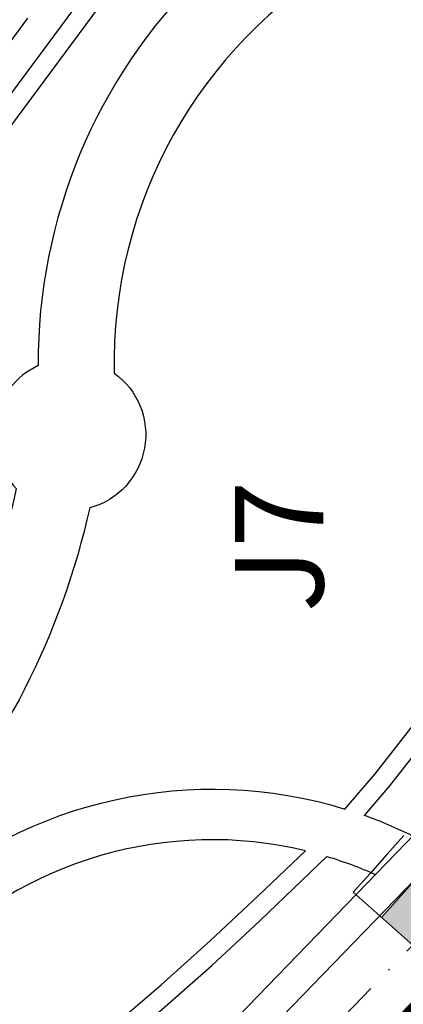
# Model space of a CAD drawing. Units: millimetres. Extents: x 352031 to 354008, y 4606071 to 4607588.
# Drawn here: x 352765 to 352795, y 4606526 to 4606603 of the extents above; entities that cross this region are included whole.
import ezdxf

# ---------------------------------------------------------------- set-up
doc = ezdxf.new("R2010")
doc.units = ezdxf.units.MM
doc.linetypes.add('EJES', pattern=[4, 2, -1, 0, -1])
for name, color, linetype in [('00-CIC TRAMA VIALES', 252, 'Continuous'), ('00-CIC VIALES', 4, 'Continuous'), ('05142AT-6C_licitación', 30, '6C'), ('BASE', 8, 'Continuous'), ('EJES', 8, 'EJES')]:
    doc.layers.add(name, color=color, linetype=linetype)
doc.styles.add('ARIAL', font='arial.ttf')
doc.styles.add('ROMANS', font='romans.shx')
doc.linetypes.add('6C', pattern='A,1,-1.5,[".6",ROMANS,S=1,R=0,X=-1,Y=-0.5],-1.5', length=4)

# ---------------------------------------------------------------- blocks, each defined once
blk = doc.blocks.new('PL PARQUE VA')
at = {"layer": '00-CIC TRAMA VIALES'}
h = blk.add_hatch(color=251, dxfattribs=at)
h.dxf.hatch_style = 1
h.paths.add_polyline_path([(173.7573913331144, 492.7046322841197), (175.0444083873881, 494.2356179477647), (176.3304254418472, 495.7666036225855), (177.6174424962956, 497.2975892843679), (178.9044595617452, 498.8295749491081), (180.190476616146, 500.3605606239289), (181.4774936705362, 501.8915462875739), (182.7635107249953, 503.4225319623947), (184.0505277906195, 504.9545176252723), (185.3375448449515, 506.4855032879859), (186.495560195006, 507.8634903905913), (186.6235618991195, 508.0164889646694), (183.9438869803562, 510.2680188138038), (183.8159852756653, 510.1150202369317), (182.6578699255479, 508.737033138983), (181.3709528723266, 507.2061474760994), (180.0838358055917, 505.6740618124604), (178.7979187511955, 504.1430761385709), (177.5108016968588, 502.6120904749259), (176.2248846435104, 501.0812047999352), (174.9377675768337, 499.5491191362962), (173.6507505225018, 498.0181334735826), (172.3647334680427, 496.4871477978304), (171.077816414705, 494.9562621340156), (169.7916993481922, 493.4241764592007), (168.5047822936904, 491.893190796487), (167.2186652392847, 490.3622051225975), (165.9317481859471, 488.8313194587827), (165.2236387943849, 487.9882273459807), (165.0009358813986, 487.7267298270017), (164.7153323001112, 487.4052330078557), (164.4238287733751, 487.0886362548918), (164.1262253258028, 486.7791395690292), (163.8227219337714, 486.4746429510415), (163.5122186099179, 486.1762464102358), (163.1966153626563, 485.8847499256954), (162.8749121812871, 485.5991535084322), (162.5482090789592, 485.3206571480259), (162.2153060412384, 485.0479608569294), (161.8774030804052, 484.7821646211669), (161.5343001976144, 484.5233684424311), (161.18499739049, 484.271372333169), (160.8314946601167, 484.0262762717903), (160.4737920168554, 483.7889802558348), (160.1108894380159, 483.5574842989445), (159.743686958449, 483.3348883893341), (159.3712845545961, 483.1190925361589), (158.9954822252621, 482.9099967237562), (158.6153799929889, 482.7096009561792), (158.2308778375154, 482.5161052411422), (157.843075767858, 482.3303095605224), (157.4517737950664, 482.1532139200717), (157.0560718969791, 481.9828183278441), (156.6579700968578, 481.8212227616459), (156.2562683824217, 481.6673272354528), (155.8521667650784, 481.5221317363903), (155.4444652211387, 481.3835362801328), (155.0351637853892, 481.2546408390626), (154.6223624342238, 481.1333454363048), (154.20686116867, 481.0197500661016), (153.7907599990722, 480.9147547017783), (153.3709589264472, 480.8184593776241), (152.9505579505931, 480.7308640601113), (152.5273570694844, 480.6517687747255), (152.1033562741941, 480.5803734976798), (151.6785555735114, 480.517478229478), (151.2520549698384, 480.4632829809561), (150.8872545410413, 480.4247870445251), (150.8236544629326, 480.4177877530456), (150.39535406098, 480.3816925231367), (149.9662537456607, 480.3533973051235), (149.5371535251033, 480.3336020819843), (149.1071534015355, 480.3225068738684), (148.6771533613792, 480.3189116641879), (148.247153428325, 480.3249164531007), (147.8180535920546, 480.3396212318912), (147.3879538506153, 480.3628260260448), (147.3459538883762, 480.3662264924496), (146.9597542047268, 480.3946307944134), (146.5314546548761, 480.4350355640054), (146.3431548855151, 480.4557376615703), (146.0651552418713, 480.4877407606691), (144.0781577483867, 480.7127628941089), (143.4091585840215, 480.7877703467384), (142.0901602549129, 480.9377850377932), (140.1031627614284, 481.1628071730956), (138.1161652679439, 481.3878293074667), (136.1281677744118, 481.612851453945), (134.1411702808691, 481.8378735864535), (132.1541727874428, 482.062895718962), (130.1671752940165, 482.2879178551957), (128.1791778003681, 482.5129399998114), (126.1921803069417, 482.7379621351138), (124.2051828245167, 482.9639842687175), (122.2171853310429, 483.1890064133331), (120.2301878375001, 483.4140285477042), (119.8362490966683, 479.9362329347059), (121.8232465903275, 479.7112108012661), (123.8112440838595, 479.4861886547878), (125.7982415662264, 479.2601665221155), (127.7852390597109, 479.035144386813), (129.7732365533011, 478.8101222421974), (131.7602340466692, 478.5851001087576), (133.7472315401537, 478.3600779743865), (135.7342290336383, 478.1350558400154), (137.7222265271703, 477.9100336953998), (139.7092240206548, 477.6850115610287), (141.6962215141975, 477.4599894275889), (143.0152198431315, 477.3099747337401), (143.6842190076713, 477.2349672811106), (145.6712165012141, 477.0099451476708), (145.9492161446251, 476.9779420522973), (146.1682158773765, 476.9539396120235), (146.66621535382, 476.906934064813), (147.1846627503983, 476.8688241066411), (147.6642146408558, 476.8429229473695), (148.1632144514006, 476.8259173873812), (148.6632143734023, 476.8189118197188), (149.1632144179312, 476.8229062501341), (149.6632145626936, 476.835900680162), (150.1622148188762, 476.8588951220736), (150.6612151864683, 476.8918895628303), (151.1592156542465, 476.9338840143755), (151.233215743443, 476.941883190535), (151.6572162446682, 476.9868784667924), (152.1532169464044, 477.0498729422688), (152.6472177595133, 477.1228674398735), (153.1402186841005, 477.2058619484305), (153.6322197089321, 477.2978564659134), (154.1212208450888, 477.3998510194942), (154.6092220926075, 477.5118455849588), (155.0932234516949, 477.633840191178), (155.5762249219697, 477.7658348120749), (156.0562264926848, 477.9068294651806), (156.5322281635599, 478.0568241635337), (157.0062299568672, 478.217818881385), (157.4762318394496, 478.3868136471137), (157.9432338333572, 478.5658084433526), (158.4062359275995, 478.7538032867014), (158.8662381332833, 478.9517981633544), (159.3212404278456, 479.157793094404), (159.7722428340348, 479.3737880699337), (160.2192453402677, 479.5987830897793), (160.6612479357864, 479.8317781658843), (161.0982506426517, 480.0747733004391), (161.5312534386176, 480.3257684744895), (161.9582563237054, 480.584763718769), (162.3802593201981, 480.8537590196356), (162.7962623946369, 481.1297543849796), (163.2072655693628, 481.4147498067468), (163.6132688332, 481.7077452838421), (164.0122721861699, 482.0087408386171), (164.4052756282617, 482.3177364617586), (164.7922791594174, 482.6347321495414), (165.1722827685298, 482.958727917634), (165.5462864667643, 483.2907237512991), (165.913290243072, 483.6297196634114), (166.2742941083852, 483.9767156420276), (166.6272980517824, 484.3307117102668), (166.9733020619606, 484.6907078549266), (167.3123061613296, 485.0587040772662), (167.644310327305, 485.4327003797516), (167.9033137138467, 485.7366974949837), (168.61132310424, 486.5796896079555), (169.8983401586884, 488.1106752716005), (171.184357213031, 489.6416609473526), (172.4713742674794, 491.1726466100663)])
h.paths.add_polyline_path([(179.0101003611926, 493.5150737725198), (180.2971174155828, 495.0460594361648), (181.5841344811488, 496.578045098111), (182.870051534439, 498.1089307740331), (184.1571685900562, 499.6400164375082), (185.443085644336, 501.1710021132603), (186.7302027099067, 502.7029877761379), (188.0172197632492, 504.2338734380901), (189.1752351144096, 505.6119605395943), (189.3032368186978, 505.7649591136724), (186.6235618991195, 508.0164889646694), (186.495560195006, 507.8634903905913), (185.3375448449515, 506.4855032879859), (184.0505277906195, 504.9545176252723), (182.7635107249953, 503.4225319623947), (181.4774936705362, 501.8915462875739), (180.190476616146, 500.3605606239289), (178.9044595617452, 498.8295749491081), (177.6174424962956, 497.2975892843679), (176.3304254418472, 495.7666036225855), (175.0444083873881, 494.2356179477647), (173.7573913331144, 492.7046322841197), (172.4713742674794, 491.1726466100663), (171.184357213031, 489.6416609473526), (169.8983401586884, 488.1106752716005), (168.61132310424, 486.5796896079555), (167.9033137138467, 485.7366974949837), (167.644310327305, 485.4327003797516), (167.3123061613296, 485.0587040772662), (166.9733020619606, 484.6907078549266), (166.6272980517824, 484.3307117102668), (166.2742941083852, 483.9767156420276), (165.913290243072, 483.6297196634114), (165.5462864667643, 483.2907237512991), (165.1722827685298, 482.958727917634), (164.7922791594174, 482.6347321495414), (164.4052756282617, 482.3177364617586), (164.0122721861699, 482.0087408386171), (163.6132688332, 481.7077452838421), (163.2072655693628, 481.4147498067468), (162.7962623946369, 481.1297543849796), (162.3802593201981, 480.8537590196356), (161.9582563237054, 480.584763718769), (161.5312534386176, 480.3257684744895), (161.0982506426517, 480.0747733004391), (160.6612479357864, 479.8317781658843), (160.2192453402677, 479.5987830897793), (159.7722428340348, 479.3737880699337), (159.3212404278456, 479.157793094404), (158.8662381332833, 478.9517981633544), (158.4062359275995, 478.7538032867014), (157.9432338333572, 478.5658084433526), (157.4762318394496, 478.3868136471137), (157.0062299568672, 478.217818881385), (156.5322281635599, 478.0568241635337), (156.0562264926848, 477.9068294651806), (155.5762249219697, 477.7658348120749), (155.0932234516949, 477.633840191178), (154.6092220926075, 477.5118455849588), (154.1212208450888, 477.3998510194942), (153.6322197089321, 477.2978564659134), (153.1402186841005, 477.2058619484305), (152.6472177595133, 477.1228674398735), (152.1532169464044, 477.0498729422688), (151.6572162446682, 476.9868784667924), (151.233215743443, 476.941883190535), (151.1592156542465, 476.9338840143755), (150.6612151864683, 476.8918895628303), (150.1622148188762, 476.8588951220736), (149.6632145626936, 476.835900680162), (149.1632144179312, 476.8229062501341), (148.6632143734023, 476.8189118197188), (148.1632144514006, 476.8259173873812), (147.6642146408558, 476.8429229473695), (147.1642149415566, 476.8699285164475), (147.1152149862028, 476.8739290628582), (146.66621535382, 476.906934064813), (146.1682158773765, 476.9539396120235), (145.9492161446251, 476.9779420522973), (145.6712165012141, 477.0099451476708), (143.6842190076713, 477.2349672811106), (143.0152198431315, 477.3099747337401), (141.6962215141975, 477.4599894275889), (139.7092240206548, 477.6850115610287), (137.7222265271703, 477.9100336953998), (135.7342290336383, 478.1350558400154), (133.7472315401537, 478.3600779743865), (131.7602340466692, 478.5851001087576), (129.7732365533011, 478.8101222421974), (127.7852390597109, 479.035144386813), (125.7982415662264, 479.2601665221155), (123.8112440838595, 479.4861886547878), (121.8232465903275, 479.7112108012661), (119.8362490966683, 479.9362329347059), (119.4423103561858, 476.4584373245016), (121.4293078495539, 476.2334151901305), (123.4173053431441, 476.0083930445835), (125.4043028254528, 475.7823709119111), (127.3913003189373, 475.5573487766087), (129.3792978124693, 475.3323266310617), (131.366295306012, 475.1073044957593), (133.3532927994383, 474.8822823632509), (135.3402902929811, 474.6572602307424), (137.3282877864549, 474.4322380833328), (139.3152852799394, 474.207215949893), (141.3022827734821, 473.9821938145906), (142.6212811025325, 473.8321791226044), (143.290280266956, 473.7571716709062), (145.2772777604405, 473.5321495365351), (145.5552774039679, 473.5001464383677), (145.8049770999351, 473.472843658179), (146.3726765027386, 473.4192373342812), (146.9598470435012, 473.37598729413), (147.5103756906465, 473.3463246608153), (148.0793754745391, 473.3269183235243), (148.649275385309, 473.3189119743183), (149.2192754343268, 473.3233056263998), (149.7892756002257, 473.3381992755458), (150.35817589215, 473.3643929380924), (150.9270763108507, 473.4019865998998), (151.4947768455022, 473.4499802784994), (151.5790769468877, 473.4590793373063), (152.0623775194981, 473.5104739544913), (152.6278783181915, 473.5821676552296), (153.1910792448907, 473.6653613811359), (153.7530802986585, 473.7599551202729), (154.3138814670383, 473.864848873578), (154.8713827625616, 473.9811426633969), (155.4276841851533, 474.1088364673778), (155.9795857345453, 474.2479303171858), (156.5300874098903, 474.3983241869137), (157.0771891999175, 474.55901809223), (157.6199911070871, 474.7302120458335), (158.1602931499365, 474.9136060271412), (158.6961952964193, 475.106300056912), (159.2285975699779, 475.3103941250592), (159.7563999571139, 475.5246882457286), (160.2807024712674, 475.7503824066371), (160.7994050878333, 475.9852766273543), (161.3136078293901, 476.2313709007576), (161.8231106876046, 476.4879652252421), (162.3270136463107, 476.7535596126691), (162.8252167318133, 477.0305540617555), (163.3188199187862, 477.3166485643014), (163.8056232093368, 477.6120431413874), (164.2867266236572, 477.9185377834365), (164.7610301292152, 478.2332324981689), (165.2295337482938, 478.5581272784621), (165.6922374688438, 478.8921221261844), (166.1471412908286, 479.2352170571685), (166.5952452151687, 479.5875120656565), (167.0364492409863, 479.9489071499556), (167.4696533557726, 480.3183023259044), (167.8959575709305, 480.6966975769028), (168.3144618773949, 481.0832929145545), (168.7258662830573, 481.478788333945), (169.1283707778202, 481.8822838487104), (169.5227753504878, 482.2927794540301), (169.9092800235958, 482.712275150232), (170.2876847732696, 483.1386709334329), (170.5829886331921, 483.485167644918), (171.2909980235854, 484.3281597588211), (172.578015076986, 485.8590454217046), (173.8640321324929, 487.3901310963556), (175.1510491868248, 488.9211167609319), (176.4370662524016, 490.4531024349853), (177.7240833056858, 491.9839880969375)])
at = {"layer": '00-CIC VIALES', "color": 4, "elevation": 709.6368}
blk.add_lwpolyline([(119.1046569285099, 473.4775433735922), (120.5678412649431, 486.394922496751)], dxfattribs=at)
at = {"layer": '00-CIC VIALES', "color": 4}
for points in [[(126.5298135124031, 485.7188583733514, 709.7612), (124.5428160289885, 485.9447805089876, 709.7347), (122.5548185365624, 486.1699026525021, 709.7083), (120.5678210430196, 486.3949247868732, 709.6817999999998)], [(126.5298135124031, 485.7188583733514, 0), (124.5428160289885, 485.9447805089876, 0), (122.5548185365624, 486.1699026525021, 0), (120.5678210430196, 486.3949247868732, 0)], [(124.2051828245167, 482.9639842687175, 0), (122.2171853310429, 483.1890064133331, 0), (120.2301878375583, 483.4140285477042, 0)]]:
    blk.add_polyline3d(points, dxfattribs=at)

msp = doc.modelspace()

# ---------------------------------------------------------------- linework, layer by layer
at = {"layer": '05142AT-6C_licitación', "color": 30, "ltscale": 3, "const_width": 3, "flags": 128}
msp.add_lwpolyline([(352710.7474300307, 4606434.92898903), (352819.9901749627, 4606548.803383525, 0.2296688862410732), (352825.3436497361, 4606571.748559935), (352789.6930766227, 4606729.475158663, -0.1463963861520751), (352793.6722005503, 4606787.528763814, -0.01090539299352143), (352795.318287048, 4606791.638421574), (352853.0200976389, 4606927.010755621, -0.3001167937633998), (352865.8707132, 4606935.529667707, 0.3089994816710893), (352896.5654038717, 4606956.603951026, -0.3094877793730603), (352901.2250281079, 4606959.797036594), (353358.5323387329, 4606960.022355511), (353802.1458141557, 4606960.240927367), (353802.1522535416, 4606947.171548894)], format="xyb", dxfattribs=at)
at = {"layer": 'BASE'}
for p, q in [((352678.2672549505, 4606481.86887281), (352771.6543624573, 4606607.628395161)), ((352679.2227727333, 4606480.639612887), (352773.1990997382, 4606607.192606252)), ((352810.8616247647, 4606554.3188), (352720.6566981655, 4606461.160336863)), ((352812.6576331533, 4606552.579733046), (352721.7737572244, 4606458.720090063))]:
    msp.add_line(p, q, dxfattribs=at)
at = {"layer": 'BASE', "flags": 128}
for points in [[(352790.5294672395, 4606608.138013102, 0.2714514878335783), (352772.3409027196, 4606575.49642737, -0.6311714498266493), (352770.4063736419, 4606564.837927392, -0.127400705128045), (352756.6819853834, 4606537.964990744, -0.1143914025655724), (352756.2562969988, 4606533.468540939, -0.2636839676221844), (352790.5828696238, 4606541.043275738), (352792.984604646, 4606543.825195674), (352795.9927896806, 4606547.685640868), (352798.0866237199, 4606550.734989639), (352799.4447205942, 4606552.949908357), (352801.684655366, 4606557.2621898), (352803.2763539501, 4606561.264464305), (352804.3461682247, 4606565.046898736), (352804.9534358084, 4606568.477686527), (352805.2218219135, 4606571.971457381), (352805.0839032833, 4606576.22513894), (352804.1797344843, 4606581.798414744), (352804.1797344843, 4606581.798414744), (352796.9296156815, 4606609.453454377)], [(352795.9390189433, 4606538.907582471, 0.02911412977323397), (352792.1223274288, 4606540.531056091), (352794.144634475, 4606542.87348615), (352797.2037615483, 4606546.799305961), (352799.345118463, 4606549.917864529), (352800.7513105576, 4606552.211221689), (352803.0505816443, 4606556.637736319), (352804.6987125487, 4606560.781908069), (352805.8100664881, 4606564.711210098), (352806.443365308, 4606568.289062616), (352806.72368787, 4606571.938218746), (352806.5799899446, 4606576.370145119), (352805.6778220814, 4606581.973795809), (352798.4662260511, 4606609.507800503)], [(352779.1918343836, 4606606.947913522, 0.2026204768707859), (352766.3327112026, 4606576.082043235, 0.5233439423894265), (352764.6011639759, 4606566.375506282, -0.117207759385739), (352753.7567243176, 4606543.790156286, 0.2913049821536068), (352743.3650331497, 4606546.001412331, -0.02023000917126703), (352735.8136817175, 4606556.847623535)], [(352754.4648365695, 4606496.075438885, -0.04916765882160577), (352753.1351066916, 4606506.517046116), (352756.6965480694, 4606509.355675319), (352761.0762289693, 4606512.844157809), (352766.107189971, 4606516.882126356), (352771.8494647942, 4606521.590385322), (352776.101100557, 4606525.194245279), (352780.0488173785, 4606528.676835021), (352783.8574083834, 4606532.212462557), (352789.1519608484, 4606537.297300976, -0.03244753975108057), (352792.999207716, 4606535.871522419)]]:
    msp.add_lwpolyline(points, format="xyb", dxfattribs=at)
msp.add_lwpolyline([(352753.1147859478, 4606508.418974266), (352756.677667175, 4606511.258312547), (352761.0546177472, 4606514.750210378), (352766.0777267958, 4606518.797720907), (352771.8070947705, 4606523.520841427), (352776.0421389421, 4606527.142489703), (352779.9669626644, 4606530.64756141), (352783.7592633944, 4606534.197937645), (352787.4596389597, 4606537.751743553, 0.2649175463873794), (352757.3739456614, 4606528.993402091, 0.09886301130377212)], format="xyb", close=True, dxfattribs=at)
at = {"layer": 'EJES', "ltscale": 2}
msp.add_line((352671.3804523614, 4606476.788119489), (352774.0387224979, 4606615.032630557), dxfattribs=at)
msp.add_lwpolyline([(352789.4593144995, 4606789.11114087, 0.1463963896098059), (352785.3037756043, 4606728.483729227), (352820.9543484598, 4606570.757130437, -0.2531020370475703), (352815.1720448956, 4606550.145039311), (352724.3495222409, 4606456.348758463, -0.17629685107122), (352714.5079466766, 4606451.564391162)], format="xyb", dxfattribs=at)

# ---------------------------------------------------------------- block references
at = {"rotation": 54.7878313081025}
msp.add_blockref('PL PARQUE VA', (353119.1200274264, 4606155.499585789), dxfattribs=at)

# ---------------------------------------------------------------- texts
at = {"layer": 'BASE', "style": 'ARIAL'}
msp.add_text('J7', height=7, rotation=89.99999978655659, dxfattribs=at).set_placement((352788.8839496057, 4606556.578613611))

doc.saveas('drawing.dxf')
